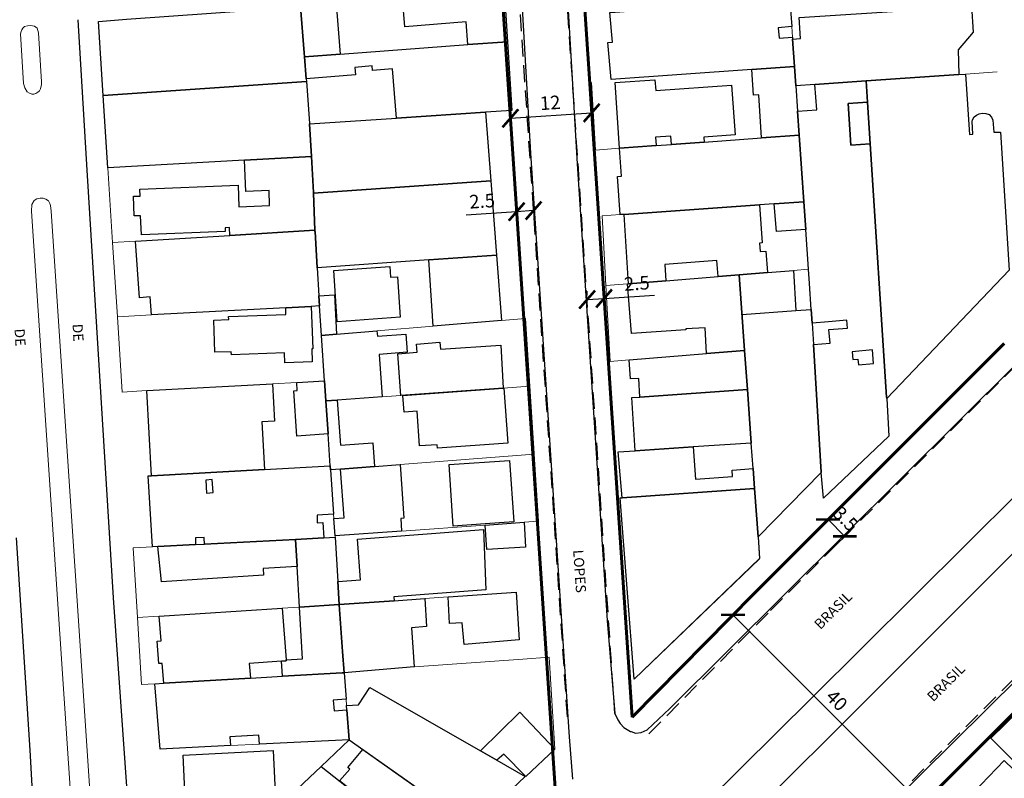
# Model space of a CAD drawing. Units: millimetres. Extents: x 285502 to 287975, y 1679636 to 1682668.
# Drawn here: x 287539 to 287684, y 1680693 to 1680805 of the extents above; entities that cross this region are included whole.
import ezdxf

# ---------------------------------------------------------------- set-up
doc = ezdxf.new("R2010")
doc.units = ezdxf.units.MM
doc.header["$MEASUREMENT"] = 0
doc.header["$PDMODE"] = 2
doc.header["$PDSIZE"] = 2
doc.linetypes.add('DASHED2', pattern=[0.375, 0.25, -0.125])
for name, color, linetype in [('_cotas', 7, 'Continuous'), ('_meio fio', 7, 'DASHED2'), ('Edificacoes', 2, 'Continuous'), ('Edificacoes_Vazios', 2, 'Continuous'), ('Topon_de_Vias', 7, 'Continuous')]:
    doc.layers.add(name, color=color, linetype=linetype)
for name, color, linetype, lineweight in [('_traçado meio fio', 7, 'Continuous', 60), ('Cerca', 8, 'Cerca', 20), ('Muro_Grade', 8, 'Continuous', 20), ('Pavimentacao_Asfaltica_Mfio', 10, 'Continuous', 30), ('Separ_Fisico_Canteiro_Mureta', 10, 'Continuous', 15)]:
    doc.layers.add(name, color=color, linetype=linetype, lineweight=lineweight)
doc.styles.add('Arial', font='arial.ttf', dxfattribs={"height": 1.5})
doc.styles.get("Standard").update_dxf_attribs({"font": 'arial.ttf'})
doc.linetypes.add('Cerca', pattern='A,10,0,["X",Standard,S=1,R=0,X=0,Y=-0.5],0.1', length=10.1)
doc.dimstyles.new('AEROS UPV', dxfattribs={"dimtxt": 2, "dimasz": 2.5, "dimexe": 1.25, "dimexo": 0.625, "dimtad": 1, "dimdsep": 46, "dimtxsty": 'Standard', "dimblk": 'ARCHTICK', "dimcen": 2.5, "dimadec": 0, "dimazin": 0, "dimtfac": 1, "dimtmove": 0, "dimatfit": 3, "dimfxl": 1, "dimtzin": 0, "dimarcsym": 0})

# ---------------------------------------------------------------- blocks, each defined once
blk = doc.blocks.new('_ArchTick')
at = {"color": 0, "linetype": 'Continuous', "const_width": 0.15}
blk.add_lwpolyline([(-0.5, -0.5), (0.5, 0.5)], dxfattribs=at)
blk = doc.blocks.new('*D16')
at = {"layer": '_cotas', "color": 0, "lineweight": -2, "transparency": 16777216}
for p, q in [((287655.69, 1680729.46), (287658.56, 1680732.33)), ((287657.68, 1680731.45), (287660.15, 1680728.97)), ((287658.16, 1680726.98), (287661.04, 1680729.85))]:
    blk.add_line(p, q, dxfattribs=at)
at = {"layer": 'Defpoints', "color": 0, "transparency": 16777216}
for p in [(287655.25, 1680729.02), (287660.15, 1680728.97), (287657.72, 1680726.54)]:
    blk.add_point(p, dxfattribs=at)
at = {"layer": '_cotas', "color": 0, "lineweight": -2, "transparency": 16777216, "xscale": 2.5, "yscale": 2.5, "zscale": 2.5}
for p, rotation in [((287657.68, 1680731.45), 134.9704597514611), ((287660.15, 1680728.97), 314.9704597514611)]:
    blk.add_blockref('_ArchTick', p, dxfattribs=dict(at, rotation=rotation))
at = {"layer": '_cotas', "color": 0, "transparency": 16777216, "insert": (287660.08, 1680731.37), "char_height": 2, "attachment_point": 5, "rotation": 314.9705}
blk.add_mtext('3.5', dxfattribs=at)
blk = doc.blocks.new('*D18')
at = {"layer": '_cotas', "color": 0, "lineweight": -2, "transparency": 16777216}
for p, q in [((287644.7, 1680718.45), (287642.76, 1680716.52)), ((287643.65, 1680717.4), (287671.59, 1680689.51)), ((287672.64, 1680690.56), (287670.71, 1680688.62))]:
    blk.add_line(p, q, dxfattribs=at)
at = {"layer": 'Defpoints', "color": 0, "transparency": 16777216}
for p in [(287645.14, 1680718.9), (287673.08, 1680691), (287671.59, 1680689.51)]:
    blk.add_point(p, dxfattribs=at)
at = {"layer": '_cotas', "color": 0, "lineweight": -2, "transparency": 16777216, "xscale": 2.5, "yscale": 2.5, "zscale": 2.5}
for p, rotation in [((287643.65, 1680717.4), 135.0494963138745), ((287671.59, 1680689.51), 315.0494963138744)]:
    blk.add_blockref('_ArchTick', p, dxfattribs=dict(at, rotation=rotation))
at = {"layer": '_cotas', "color": 0, "transparency": 16777216, "insert": (287658.78, 1680704.62), "char_height": 2, "attachment_point": 5, "rotation": 315.0495}
blk.add_mtext('40', dxfattribs=at)
blk = doc.blocks.new('*D289')
at = {"layer": '_cotas', "color": 0, "lineweight": -2, "transparency": 16777216}
for p, q in [((287622.78, 1680792), (287622.74, 1680792.63)), ((287610.81, 1680791.2), (287610.77, 1680791.83)), ((287610.85, 1680790.58), (287622.83, 1680791.38))]:
    blk.add_line(p, q, dxfattribs=at)
at = {"layer": 'Defpoints', "color": 0, "transparency": 16777216}
for p in [(287610.85, 1680790.58), (287622.83, 1680791.38), (287622.83, 1680791.38)]:
    blk.add_point(p, dxfattribs=at)
at = {"layer": '_cotas', "color": 0, "lineweight": -2, "transparency": 16777216, "xscale": 2.5, "yscale": 2.5, "zscale": 2.5}
for p, rotation in [((287610.85, 1680790.58), 183.82930209047), ((287622.83, 1680791.38), 3.829302090470034)]:
    blk.add_blockref('_ArchTick', p, dxfattribs=dict(at, rotation=rotation))
at = {"layer": '_cotas', "color": 0, "transparency": 16777216, "insert": (287616.73, 1680792.61), "char_height": 2, "attachment_point": 5, "rotation": 3.8293}
blk.add_mtext('12', dxfattribs=at)
blk = doc.blocks.new('*D290')
at = {"layer": '_cotas', "color": 0, "lineweight": -2, "transparency": 16777216}
for p, q in [((287622.16, 1680764.49), (287622.16, 1680765.11)), ((287624.66, 1680764.65), (287624.66, 1680765.28)), ((287624.66, 1680764.03), (287632.08, 1680764.53)), ((287622.16, 1680763.86), (287624.66, 1680764.03))]:
    blk.add_line(p, q, dxfattribs=at)
at = {"layer": 'Defpoints', "color": 0, "transparency": 16777216}
for p in [(287622.16, 1680763.86), (287624.66, 1680764.03), (287624.66, 1680764.03)]:
    blk.add_point(p, dxfattribs=at)
at = {"layer": '_cotas', "color": 0, "lineweight": -2, "transparency": 16777216, "xscale": 2.5, "yscale": 2.5, "zscale": 2.5}
for p, rotation in [((287622.16, 1680763.86), 183.8293020938385), ((287624.66, 1680764.03), 3.829302093838473)]:
    blk.add_blockref('_ArchTick', p, dxfattribs=dict(at, rotation=rotation))
at = {"layer": '_cotas', "color": 0, "transparency": 16777216, "insert": (287629.5, 1680766), "char_height": 2, "attachment_point": 5, "rotation": 3.8293}
blk.add_mtext('2.5', dxfattribs=at)
blk = doc.blocks.new('*D291')
at = {"layer": '_cotas', "color": 0, "lineweight": -2, "transparency": 16777216}
for p, q in [((287614.23, 1680777.58), (287614.35, 1680775.73)), ((287611.77, 1680776.81), (287604.35, 1680776.32)), ((287611.73, 1680777.41), (287611.86, 1680775.57)), ((287614.27, 1680776.98), (287611.77, 1680776.81))]:
    blk.add_line(p, q, dxfattribs=at)
at = {"layer": 'Defpoints', "color": 0, "transparency": 16777216}
for p in [(287611.69, 1680778.03), (287614.19, 1680778.2), (287611.77, 1680776.81)]:
    blk.add_point(p, dxfattribs=at)
at = {"layer": '_cotas', "color": 0, "lineweight": -2, "transparency": 16777216, "xscale": 2.5, "yscale": 2.5, "zscale": 2.5}
for p, rotation in [((287611.77, 1680776.81), 183.8293020886034), ((287614.27, 1680776.98), 3.829302088603392)]:
    blk.add_blockref('_ArchTick', p, dxfattribs=dict(at, rotation=rotation))
at = {"layer": '_cotas', "color": 0, "transparency": 16777216, "insert": (287606.7, 1680778.12), "char_height": 2, "attachment_point": 5, "rotation": 3.8293}
blk.add_mtext('2.5', dxfattribs=at)

msp = doc.modelspace()

# ---------------------------------------------------------------- linework, layer by layer
at = {"layer": '_meio fio', "ltscale": 10}
for p, q in [((287619.261, 1680702.377), (287604.363, 1680924.957)), ((287626.245, 1680702.845), (287611.347, 1680925.425)), ((287649.203, 1680718.032), (287686.122, 1680754.913)), ((287631.275, 1680699.878), (287649.203, 1680718.032)), ((287630.313, 1680653.113), (287687.643, 1680710.543))]:
    msp.add_line(p, q, dxfattribs=at)
at = {"layer": '_traçado meio fio'}
for p, q in [((287628.785, 1680702.338), (287613.842, 1680925.592)), ((287617.461, 1680691.84), (287601.869, 1680924.79)), ((287646.73, 1680720.508), (287683.649, 1680757.389)), ((287628.785, 1680702.338), (287646.713, 1680720.491)), ((287632.79, 1680650.64), (287690.12, 1680708.07))]:
    msp.add_line(p, q, dxfattribs=at)
at = {"layer": 'Cerca', "flags": 128}
msp.add_lwpolyline([(287552.913, 1680761.324), (287553.604, 1680750.24)], dxfattribs=at)
at = {"layer": 'Edificacoes', "flags": 128}
for points in [[(287580.494, 1680799.649), (287580.454, 1680800.214), (287579.924, 1680807.022), (287579.644, 1680810.554), (287586.106, 1680811.074), (287588.778, 1680811.284), (287592.929, 1680811.624), (287594.71, 1680811.764), (287606.074, 1680812.674), (287609.726, 1680812.965), (287609.74, 1680812.756), (287610.426, 1680801.86), (287604.594, 1680801.43), (287604.334, 1680804.772), (287595.284, 1680804.058), (287594.901, 1680808.914), (287585.095, 1680808.141), (287585.736, 1680800.039)], [(287652.043, 1680808.103), (287652.233, 1680805.332), (287652.323, 1680804.091), (287650.337, 1680803.903), (287650.479, 1680802.373), (287652.423, 1680802.55), (287652.443, 1680802.24), (287652.723, 1680798.199), (287646.45, 1680797.759), (287625.712, 1680796.278), (287625.207, 1680801.768), (287625.882, 1680801.793), (287625.532, 1680806.172), (287625.592, 1680806.172), (287645.33, 1680807.612), (287647.631, 1680807.783)], [(287580.744, 1680796.408), (287580.774, 1680796.018), (287550.833, 1680793.927), (287550.129, 1680804.857), (287554.244, 1680805.161), (287579.924, 1680807.022), (287580.454, 1680800.214), (287580.494, 1680799.649)], [(287652.723, 1680798.199), (287652.443, 1680802.24), (287653.602, 1680802.334), (287653.433, 1680805.412), (287677.122, 1680806.972), (287678.661, 1680807.074), (287678.813, 1680807.082), (287679.088, 1680803.247), (287676.84, 1680800.677), (287676.942, 1680797.018), (287663.287, 1680796.078), (287655.724, 1680795.548), (287652.923, 1680795.358)], [(287580.744, 1680796.408), (287580.494, 1680799.649), (287585.736, 1680800.039), (287604.594, 1680801.43), (287610.426, 1680801.86), (287611.056, 1680791.706), (287607.205, 1680791.456), (287594.06, 1680790.596), (287593.474, 1680797.849), (287590.537, 1680797.612), (287590.483, 1680798.286), (287587.936, 1680798.08), (287588.024, 1680796.992)], [(287652.723, 1680798.199), (287652.923, 1680795.358), (287653.183, 1680791.606), (287653.423, 1680788.075), (287647.891, 1680787.675), (287647.488, 1680794.028), (287646.684, 1680793.977), (287646.45, 1680797.759)], [(287666.318, 1680749.299), (287666.313, 1680749.47), (287663.887, 1680786.804), (287663.487, 1680792.957), (287663.287, 1680796.078), (287676.942, 1680797.018), (287677.953, 1680797.088), (287678.506, 1680788.207), (287679.03, 1680788.225), (287678.939, 1680790.086), (287678.957, 1680790.357), (287679.227, 1680790.79), (287679.552, 1680791.025), (287679.968, 1680791.242), (287680.419, 1680791.314), (287680.923, 1680791.297), (287681.411, 1680791.135), (287681.773, 1680790.737), (287681.953, 1680790.322), (287682.116, 1680788.516), (287683.106, 1680788.542), (287684.364, 1680768.218)], [(287571.651, 1680784.393), (287551.513, 1680783.283), (287550.833, 1680793.927), (287580.774, 1680796.018), (287581.252, 1680789.838), (287581.255, 1680789.765), (287581.515, 1680784.943)], [(287639.438, 1680787.064), (287634.606, 1680786.714), (287634.52, 1680787.943), (287632.226, 1680787.782), (287632.315, 1680786.544), (287626.953, 1680786.164), (287626.285, 1680795.828), (287632.164, 1680796.241), (287632.275, 1680794.672), (287643.467, 1680795.458), (287643.982, 1680788.123), (287639.387, 1680787.8)], [(287654.383, 1680774.169), (287654.103, 1680778.271), (287653.423, 1680788.075), (287653.183, 1680791.606), (287656.032, 1680791.842), (287655.724, 1680795.548), (287663.287, 1680796.078), (287663.487, 1680792.957), (287660.653, 1680792.782), (287661.021, 1680786.635), (287663.887, 1680786.804), (287666.313, 1680749.47), (287666.318, 1680749.299), (287666.624, 1680743.738), (287657.017, 1680734.604), (287656.654, 1680738.365), (287656.651, 1680738.425), (287655.554, 1680757.233), (287657.977, 1680757.448), (287657.81, 1680759.434), (287660.547, 1680759.665), (287660.45, 1680760.817), (287657.746, 1680760.589), (287655.334, 1680760.384), (287655.194, 1680762.415), (287654.934, 1680766.246), (287654.784, 1680768.347)], [(287663.487, 1680792.957), (287663.887, 1680786.804), (287661.021, 1680786.635), (287660.653, 1680792.782)], [(287581.805, 1680779.561), (287581.807, 1680779.639), (287581.515, 1680784.943), (287581.255, 1680789.765), (287594.06, 1680790.596), (287607.205, 1680791.456), (287607.975, 1680781.362)], [(287654.103, 1680778.271), (287649.742, 1680777.961), (287647.571, 1680777.811), (287627.603, 1680776.42), (287627.053, 1680776.38), (287626.623, 1680781.994), (287627.249, 1680782.042), (287626.953, 1680786.164), (287632.315, 1680786.544), (287634.606, 1680786.714), (287639.438, 1680787.064), (287647.891, 1680787.675), (287653.423, 1680788.075)], [(287581.805, 1680779.561), (287582.025, 1680774.069), (287569.5, 1680773.319), (287569.45, 1680774.48), (287568.795, 1680774.455), (287568.817, 1680773.893), (287556.454, 1680773.412), (287556.344, 1680776.227), (287555.413, 1680776.191), (287555.301, 1680779.086), (287556.253, 1680779.123), (287556.213, 1680780.135), (287570.698, 1680780.699), (287570.82, 1680777.552), (287575.361, 1680777.729), (287575.276, 1680779.914), (287571.833, 1680779.78), (287571.651, 1680784.393), (287581.515, 1680784.943), (287581.807, 1680779.639)], [(287582.375, 1680768.527), (287582.051, 1680773.877), (287582.029, 1680773.877), (287582.025, 1680774.069), (287581.805, 1680779.561), (287607.975, 1680781.362), (287608.815, 1680770.428), (287598.812, 1680769.707)], [(287648.731, 1680767.857), (287644.57, 1680767.517), (287641.478, 1680767.267), (287641.303, 1680769.601), (287633.604, 1680769.031), (287633.785, 1680766.646), (287628.253, 1680766.196), (287627.603, 1680776.42), (287647.571, 1680777.811), (287647.981, 1680772.208), (287647.564, 1680772.177), (287647.656, 1680770.934), (287648.504, 1680770.997)], [(287654.103, 1680778.271), (287654.383, 1680774.169), (287650.083, 1680773.899), (287649.742, 1680777.961)], [(287582.625, 1680764.425), (287582.715, 1680762.935), (287581.505, 1680762.865), (287577.723, 1680762.665), (287557.925, 1680761.594), (287557.735, 1680764.25), (287556.165, 1680764.138), (287555.564, 1680772.479), (287569.5, 1680773.319), (287582.025, 1680774.069), (287582.029, 1680773.877), (287582.051, 1680773.877), (287582.375, 1680768.527)], [(287598.812, 1680769.707), (287608.815, 1680770.428), (287609.546, 1680760.774), (287599.442, 1680759.934)], [(287585.336, 1680760.604), (287584.814, 1680768.143), (287593.091, 1680768.717), (287593.199, 1680767.158), (287594.194, 1680767.227), (287594.609, 1680761.252)], [(287644.57, 1680767.517), (287645.38, 1680756.372), (287639.758, 1680755.902), (287639.564, 1680759.691), (287636.73, 1680759.538), (287636.73, 1680759.394), (287628.71, 1680758.886), (287628.133, 1680766.186), (287628.253, 1680766.196), (287633.785, 1680766.646), (287641.478, 1680767.267)], [(287652.919, 1680762.24), (287655.194, 1680762.415), (287655.334, 1680760.384), (287655.554, 1680757.233), (287656.654, 1680738.365), (287647.361, 1680728.891), (287646.85, 1680736.014), (287646.64, 1680738.955), (287646.36, 1680742.697), (287645.79, 1680750.63), (287645.38, 1680756.372), (287644.57, 1680767.517), (287648.731, 1680767.857), (287652.574, 1680768.168)], [(287582.985, 1680758.553), (287582.715, 1680762.935), (287582.625, 1680764.425), (287584.898, 1680764.544), (287585.196, 1680758.743)], [(287577.723, 1680762.665), (287581.505, 1680762.865), (287581.742, 1680756.608), (287581.568, 1680756.601), (287581.639, 1680754.682), (287577.586, 1680754.531), (287577.53, 1680756.02), (287569.716, 1680755.729), (287569.699, 1680756.185), (287567.292, 1680756.095), (287567.115, 1680760.838), (287569.322, 1680760.921), (287569.306, 1680761.363), (287577.759, 1680761.679)], [(287652.919, 1680762.24), (287655.194, 1680762.415), (287655.334, 1680760.384), (287655.554, 1680757.233), (287656.651, 1680738.425), (287656.654, 1680738.365), (287647.361, 1680728.891), (287646.85, 1680736.014), (287646.64, 1680738.955), (287646.36, 1680742.697), (287645.79, 1680750.63), (287645.38, 1680756.372), (287644.996, 1680761.65)], [(287583.636, 1680748.929), (287583.435, 1680751.89), (287582.985, 1680758.553), (287585.196, 1680758.743), (287591.178, 1680759.243), (287591.239, 1680758.485), (287595.456, 1680758.77), (287595.654, 1680756.099), (287591.483, 1680755.791), (287591.969, 1680749.53), (287585.336, 1680749.059)], [(287609.776, 1680750.82), (287594.71, 1680749.73), (287594.246, 1680755.872), (287597.084, 1680756.112), (287597.013, 1680757.292), (287600.469, 1680757.574), (287600.554, 1680756.549), (287609.433, 1680757.127)], [(287645.38, 1680756.372), (287645.79, 1680750.63), (287629.944, 1680749.499), (287629.774, 1680752.221), (287628.543, 1680752.196), (287628.373, 1680754.962), (287639.758, 1680755.902)], [(287574.582, 1680738.845), (287557.965, 1680737.905), (287557.265, 1680750.45), (287575.772, 1680751.46), (287576.074, 1680745.953), (287574.192, 1680745.846)], [(287583.636, 1680748.929), (287583.966, 1680744.057), (287579.393, 1680743.731), (287578.91, 1680750.436), (287579.437, 1680750.474), (287579.354, 1680751.66), (287583.435, 1680751.89)], [(287594.99, 1680749.71), (287609.786, 1680750.79), (287609.87, 1680750.799), (287610.461, 1680742.706), (287600.086, 1680741.949), (287600.047, 1680742.475), (287597.466, 1680742.286), (287597.091, 1680747.421), (287595.168, 1680747.281)], [(287645.79, 1680750.63), (287646.36, 1680742.697), (287637.807, 1680742.147), (287629.264, 1680741.596), (287628.733, 1680749.419), (287629.944, 1680749.499)], [(287584.336, 1680738.775), (287584.286, 1680739.385), (287583.966, 1680744.057), (287583.636, 1680748.929), (287585.336, 1680749.059), (287585.82, 1680742.416), (287590.556, 1680742.764), (287590.808, 1680739.285), (287585.786, 1680738.895)], [(287646.64, 1680738.955), (287646.85, 1680736.014), (287627.343, 1680734.664), (287626.743, 1680741.426), (287629.264, 1680741.596), (287637.807, 1680742.147), (287638.122, 1680737.42), (287643.609, 1680737.788), (287643.545, 1680738.748)], [(287607.135, 1680730.802), (287602.423, 1680730.482), (287601.807, 1680739.548), (287610.722, 1680740.154), (287611.337, 1680731.09)], [(287584.336, 1680738.775), (287584.786, 1680732.223), (287582.344, 1680732.106), (287582.362, 1680730.957), (287583.218, 1680731.011), (287583.325, 1680728.751), (287579.174, 1680728.531), (287565.748, 1680727.831), (287565.732, 1680728.75), (287565.733, 1680728.784), (287564.431, 1680728.734), (287564.448, 1680727.761), (287558.866, 1680727.461), (287558.105, 1680727.421), (287557.465, 1680737.875), (287557.965, 1680737.905), (287574.582, 1680738.845), (287584.286, 1680739.385)], [(287584.996, 1680729.051), (287584.826, 1680731.582), (287586.324, 1680731.689), (287585.786, 1680738.895), (287590.808, 1680739.285), (287594.58, 1680739.576), (287595.166, 1680731.651), (287594.68, 1680731.615), (287594.82, 1680729.752)], [(287646.85, 1680736.014), (287647.361, 1680728.891), (287647.594, 1680725.684), (287629.103, 1680707.905), (287627.023, 1680734.644), (287627.343, 1680734.664)], [(287585.596, 1680718.927), (287585.396, 1680722.319), (287588.766, 1680722.573), (287588.315, 1680728.567), (287606.871, 1680729.963), (287607.214, 1680721.073), (287593.659, 1680720.053), (287593.699, 1680719.488)], [(287607.145, 1680730.632), (287612.857, 1680731.042), (287613.071, 1680727.368), (287607.356, 1680727.029)], [(287558.866, 1680727.461), (287564.448, 1680727.761), (287565.748, 1680727.831), (287579.174, 1680728.531), (287579.414, 1680724.52), (287574.398, 1680724.214), (287574.459, 1680723.251), (287559.407, 1680722.253)], [(287585.396, 1680722.319), (287585.596, 1680718.927), (287579.774, 1680718.557), (287579.414, 1680724.52), (287579.174, 1680728.531), (287583.325, 1680728.751), (287585.016, 1680728.841)], [(287596.661, 1680709.744), (287586.337, 1680708.883), (287586.121, 1680711.985), (287585.595, 1680718.867), (287585.596, 1680718.927), (287593.699, 1680719.488), (287598.231, 1680719.808), (287598.49, 1680715.686), (287596.26, 1680715.487)], [(287601.663, 1680720.048), (287611.677, 1680720.738), (287612.166, 1680713.727), (287604.02, 1680713.04), (287603.732, 1680716.241), (287601.878, 1680716.153)], [(287572.531, 1680708.063), (287559.746, 1680707.313), (287559.516, 1680710.251), (287559.046, 1680710.215), (287558.792, 1680713.526), (287559.354, 1680713.569), (287559.076, 1680717.227), (287577.203, 1680718.387), (287577.783, 1680710.784), (287577.793, 1680710.648), (287577.123, 1680710.594), (287572.363, 1680710.231)], [(287586.337, 1680708.883), (287586.066, 1680708.863), (287577.253, 1680708.343), (287577.123, 1680710.594), (287577.793, 1680710.648), (287577.783, 1680710.784), (287580.209, 1680710.915), (287579.774, 1680718.557), (287585.596, 1680718.927), (287585.595, 1680718.867), (287586.121, 1680711.985)], [(287586.066, 1680708.863), (287586.337, 1680708.883), (287586.617, 1680704.992), (287584.735, 1680704.823), (287584.879, 1680703.246), (287586.727, 1680703.411), (287587.067, 1680698.98), (287573.842, 1680698.339), (287573.762, 1680699.684), (287569.501, 1680699.44), (287569.58, 1680698.129), (287559.246, 1680697.619), (287558.456, 1680707.243), (287559.746, 1680707.313), (287572.531, 1680708.063), (287577.253, 1680708.343)], [(287587.067, 1680698.98), (287586.727, 1680703.411), (287586.687, 1680704.032), (287588.465, 1680704.129), (287590.13, 1680706.693), (287606.425, 1680697.379), (287608.835, 1680695.988), (287613.05, 1680693.586), (287605.234, 1680686.174), (287587.097, 1680698.96)], [(287608.835, 1680695.988), (287606.425, 1680697.379), (287612.228, 1680703.045), (287617.399, 1680697.619), (287613.136, 1680693.574), (287609.868, 1680696.885)], [(287575.872, 1680697.399), (287576.223, 1680690.276), (287573.918, 1680690.163), (287574.035, 1680687.785), (287563.068, 1680687.246), (287562.601, 1680696.743)], [(287605.934, 1680685.684), (287601.152, 1680680.732), (287585.675, 1680692.934), (287587.195, 1680694.659), (287586.888, 1680694.912), (287589.099, 1680697.546), (287605.234, 1680686.174)], [(287578.634, 1680690.976), (287582.955, 1680695.078), (287601.152, 1680680.732), (287596.971, 1680676.411)], [(287683.643, 1680695.961), (287696.062, 1680683.967), (287693.352, 1680681.164), (287695.463, 1680679.124), (287698.029, 1680681.78), (287702.35, 1680677.604), (287702.86, 1680678.131), (287706.711, 1680674.409), (287703.84, 1680671.439), (287700.596, 1680674.574), (287690.987, 1680664.631), (287690.368, 1680665.229), (287682.034, 1680673.284), (287682.788, 1680674.064), (287687.01, 1680678.433), (287682.164, 1680683.116), (287683.477, 1680684.474), (287677.986, 1680690.064)]]:
    msp.add_lwpolyline(points, close=True, dxfattribs=at)
at = {"layer": 'Edificacoes_Vazios', "flags": 128}
for points in [[(287664.219, 1680756.435), (287661.216, 1680756.161), (287661.321, 1680755.015), (287662.069, 1680755.083), (287662.144, 1680754.257), (287664.398, 1680754.463)], [(287565.933, 1680737.26), (287566.062, 1680735.35), (287567.024, 1680735.414), (287566.896, 1680737.325)]]:
    msp.add_lwpolyline(points, close=True, dxfattribs=at)
at = {"layer": 'Muro_Grade', "flags": 128}
for points in [[(287609.726, 1680812.965), (287609.736, 1680812.754), (287610.426, 1680801.86)], [(287550.833, 1680793.927), (287550.129, 1680804.857), (287554.244, 1680805.161), (287579.924, 1680807.022)], [(287580.494, 1680799.649), (287580.454, 1680800.21), (287579.924, 1680807.022)], [(287652.723, 1680798.199), (287652.443, 1680802.24), (287652.423, 1680802.55), (287652.323, 1680804.091), (287652.233, 1680805.332)], [(287580.494, 1680799.649), (287585.736, 1680800.039), (287604.594, 1680801.43), (287610.426, 1680801.86)], [(287610.426, 1680801.86), (287611.056, 1680791.706), (287607.205, 1680791.456), (287594.06, 1680790.596), (287581.255, 1680789.765)], [(287580.494, 1680799.649), (287580.744, 1680796.408), (287580.774, 1680796.018)], [(287625.712, 1680796.278), (287646.45, 1680797.759), (287652.723, 1680798.199)], [(287652.723, 1680798.199), (287652.923, 1680795.358)], [(287682.595, 1680797.408), (287677.953, 1680797.088), (287676.942, 1680797.018), (287663.287, 1680796.078)], [(287550.833, 1680793.927), (287580.774, 1680796.018)], [(287581.255, 1680789.765), (287581.255, 1680789.835), (287580.774, 1680796.018)], [(287622.821, 1680795.838), (287623.391, 1680785.904), (287626.953, 1680786.164), (287632.315, 1680786.544), (287634.606, 1680786.714), (287639.438, 1680787.064), (287647.891, 1680787.675), (287653.423, 1680788.075)], [(287652.923, 1680795.358), (287655.724, 1680795.548), (287663.287, 1680796.078)], [(287652.923, 1680795.358), (287653.183, 1680791.606), (287653.423, 1680788.075)], [(287654.784, 1680768.347), (287654.934, 1680766.246), (287655.194, 1680762.415), (287655.334, 1680760.384), (287655.554, 1680757.233), (287656.654, 1680738.365), (287657.014, 1680734.604), (287666.624, 1680743.738), (287666.318, 1680749.299), (287666.313, 1680749.47), (287663.887, 1680786.804), (287663.487, 1680792.957), (287663.287, 1680796.078)], [(287550.833, 1680793.927), (287551.513, 1680783.283)], [(287581.515, 1680784.943), (287581.255, 1680789.765)], [(287653.423, 1680788.075), (287654.103, 1680778.271)], [(287551.513, 1680783.283), (287571.651, 1680784.393), (287581.515, 1680784.943)], [(287581.805, 1680779.561), (287581.805, 1680779.641), (287581.515, 1680784.943)], [(287552.213, 1680772.278), (287551.513, 1680783.283)], [(287581.805, 1680779.561), (287607.975, 1680781.362)], [(287582.025, 1680774.069), (287581.805, 1680779.561)], [(287654.103, 1680778.271), (287649.742, 1680777.961), (287647.571, 1680777.811), (287627.603, 1680776.42), (287627.053, 1680776.38), (287624.372, 1680776.2), (287624.942, 1680765.926)], [(287654.103, 1680778.271), (287654.383, 1680774.169), (287654.784, 1680768.347)], [(287552.213, 1680772.278), (287555.564, 1680772.479), (287569.5, 1680773.319), (287582.025, 1680774.069)], [(287582.375, 1680768.527), (287582.055, 1680773.879), (287582.025, 1680773.879), (287582.025, 1680774.069)], [(287582.715, 1680762.935), (287581.505, 1680762.865), (287577.723, 1680762.665), (287557.925, 1680761.594), (287552.913, 1680761.324), (287552.213, 1680772.278)], [(287608.815, 1680770.428), (287598.812, 1680769.707), (287582.375, 1680768.527)], [(287582.375, 1680768.527), (287582.625, 1680764.425), (287582.715, 1680762.935)], [(287624.942, 1680765.926), (287628.133, 1680766.186), (287628.253, 1680766.196), (287633.785, 1680766.646), (287641.478, 1680767.267), (287644.57, 1680767.517)], [(287654.784, 1680768.347), (287652.574, 1680768.168), (287648.731, 1680767.857), (287644.57, 1680767.517)], [(287644.57, 1680767.517), (287645.38, 1680756.372)], [(287645.38, 1680756.372), (287639.758, 1680755.902), (287628.373, 1680754.962), (287625.552, 1680754.722), (287624.942, 1680765.926)], [(287582.985, 1680758.553), (287582.715, 1680762.935)], [(287613.717, 1680751.1), (287613.097, 1680761.074), (287609.546, 1680760.774), (287599.442, 1680759.934), (287591.178, 1680759.243), (287585.196, 1680758.743), (287582.985, 1680758.553)], [(287583.435, 1680751.89), (287582.985, 1680758.553)], [(287645.38, 1680756.372), (287645.79, 1680750.63)], [(287553.604, 1680750.24), (287557.265, 1680750.45), (287575.772, 1680751.46), (287579.354, 1680751.66), (287583.435, 1680751.89)], [(287583.636, 1680748.929), (287583.435, 1680751.89)], [(287583.636, 1680748.929), (287585.336, 1680749.059), (287591.969, 1680749.53), (287594.71, 1680749.73), (287609.776, 1680750.82), (287613.717, 1680751.1)], [(287614.348, 1680741.106), (287614.348, 1680741.166), (287613.717, 1680751.1)], [(287645.79, 1680750.63), (287629.944, 1680749.499), (287628.733, 1680749.419)], [(287645.79, 1680750.63), (287646.36, 1680742.697)], [(287583.636, 1680748.929), (287583.966, 1680744.057), (287584.286, 1680739.385)], [(287627.343, 1680734.664), (287626.743, 1680741.426), (287629.264, 1680741.596), (287637.807, 1680742.147), (287646.36, 1680742.697)], [(287646.36, 1680742.697), (287646.64, 1680738.955), (287646.851, 1680736.014)], [(287584.336, 1680738.775), (287585.786, 1680738.895), (287590.808, 1680739.285), (287594.58, 1680739.576), (287614.348, 1680741.106)], [(287614.348, 1680741.106), (287614.978, 1680731.202), (287612.857, 1680731.042), (287607.145, 1680730.632), (287594.82, 1680729.752), (287584.996, 1680729.051)], [(287557.465, 1680737.875), (287557.965, 1680737.905), (287574.582, 1680738.845), (287584.286, 1680739.385)], [(287584.336, 1680738.775), (287584.286, 1680739.385)], [(287584.336, 1680738.775), (287584.786, 1680732.223), (287584.826, 1680731.582), (287584.996, 1680729.051)], [(287627.343, 1680734.664), (287627.023, 1680734.644), (287629.103, 1680707.903), (287647.591, 1680725.68), (287647.361, 1680728.891), (287646.85, 1680736.014)], [(287646.85, 1680736.014), (287627.343, 1680734.664)], [(287555.885, 1680717.017), (287555.264, 1680727.281), (287558.105, 1680727.421), (287558.866, 1680727.461), (287564.448, 1680727.761), (287565.748, 1680727.831), (287579.174, 1680728.531), (287583.325, 1680728.751), (287585.016, 1680728.841)], [(287585.016, 1680728.841), (287584.996, 1680729.051)], [(287585.016, 1680728.841), (287585.396, 1680722.319), (287585.596, 1680718.927)], [(287585.596, 1680718.927), (287593.699, 1680719.488), (287598.231, 1680719.808), (287601.663, 1680720.048), (287611.677, 1680720.738)], [(287585.596, 1680718.927), (287579.774, 1680718.557), (287577.203, 1680718.387), (287559.076, 1680717.227), (287555.885, 1680717.017)], [(287586.337, 1680708.883), (287586.116, 1680711.985), (287585.596, 1680718.867), (287585.596, 1680718.927)], [(287586.337, 1680708.883), (287586.066, 1680708.863), (287577.253, 1680708.343), (287572.531, 1680708.063), (287559.746, 1680707.313), (287558.456, 1680707.243), (287556.485, 1680707.123), (287555.885, 1680717.017)], [(287617.399, 1680697.619), (287616.569, 1680711.144), (287612.707, 1680710.874), (287596.691, 1680709.744), (287596.661, 1680709.744), (287586.337, 1680708.883)], [(287723.68, 1680657.014), (287714.053, 1680665.931), (287714.499, 1680666.412), (287707.242, 1680673.134), (287707.603, 1680673.523), (287706.711, 1680674.409), (287702.86, 1680678.131), (287681.688, 1680699.246), (287692.448, 1680709.736)], [(287587.067, 1680698.98), (287586.727, 1680703.411), (287586.687, 1680704.032), (287586.617, 1680704.992), (287586.337, 1680708.883)], [(287559.246, 1680697.619), (287569.58, 1680698.129), (287573.842, 1680698.339), (287587.067, 1680698.98)], [(287582.955, 1680695.078), (287587.067, 1680698.98)], [(287601.152, 1680680.732), (287605.934, 1680685.684), (287605.234, 1680686.174), (287587.067, 1680698.98)], [(287582.955, 1680695.078), (287578.634, 1680690.976)], [(287601.152, 1680680.732), (287582.955, 1680695.078)]]:
    msp.add_lwpolyline(points, dxfattribs=at)
at = {"layer": 'Pavimentacao_Asfaltica_Mfio', "flags": 128}
for points in [[(287647.116, 1680669.882), (287695.542, 1680717.807), (287753.761, 1680776.007), (287768.518, 1680790.822), (287784.943, 1680807.509), (287822.189, 1680844.624), (287881.773, 1680903.786), (287897.035, 1680919.006), (287920.585, 1680942.619), (287930.996, 1680952.783), (287938.111, 1680959.886)], [(287620.053, 1680693.166), (287619.582, 1680699.408), (287613.882, 1680785.414), (287611.68, 1680823.121), (287606.925, 1680890.651), (287604.526, 1680927.487), (287604.343, 1680928.077), (287604.048, 1680928.512), (287603.543, 1680928.891), (287602.869, 1680929.273), (287602.13, 1680929.469), (287601.358, 1680929.525), (287599.335, 1680929.412)], [(287611.353, 1680925.737), (287613.717, 1680889.111), (287618.472, 1680821.582), (287620.674, 1680783.875), (287625.134, 1680716.58), (287626.245, 1680702.845), (287626.679, 1680701.93), (287627.041, 1680701.4), (287627.089, 1680701.352), (287627.595, 1680700.798), (287628.58, 1680700.228), (287628.645, 1680700.193), (287629.276, 1680699.986), (287630.119, 1680700.083), (287631.034, 1680700.444), (287634.333, 1680703.621)], [(287547.107, 1680805.107), (287548.397, 1680782.93), (287552.31, 1680719.933), (287556.056, 1680666.419)], [(287634.333, 1680703.621), (287685.513, 1680754.439)], [(287537.998, 1680728.732), (287539.994, 1680697.447), (287541.15, 1680677.294)]]:
    msp.add_lwpolyline(points, dxfattribs=at)
at = {"layer": 'Separ_Fisico_Canteiro_Mureta', "flags": 128}
msp.add_lwpolyline([(287538.643, 1680803.044), (287539.052, 1680795.71), (287539.249, 1680795.078), (287539.604, 1680794.466), (287539.937, 1680794.277), (287540.302, 1680794.126), (287540.594, 1680794.125), (287540.892, 1680794.21), (287541.173, 1680794.407), (287541.412, 1680794.604), (287541.566, 1680794.899), (287541.651, 1680795.181), (287541.722, 1680795.501), (287541.736, 1680795.965), (287541.299, 1680803.172), (287541.088, 1680803.86), (287540.693, 1680804.142), (287540.117, 1680804.254), (287539.665, 1680804.223), (287539.23, 1680804.096), (287538.991, 1680803.843), (287538.836, 1680803.632), (287538.724, 1680803.379)], close=True, dxfattribs=at)
for points in [[(287547.312, 1680671.333), (287540.255, 1680776.913), (287540.303, 1680777.892), (287540.625, 1680778.441), (287541.038, 1680778.694), (287541.518, 1680778.831), (287541.983, 1680778.817), (287542.383, 1680778.654), (287542.744, 1680778.416), (287542.981, 1680778.035), (287543.077, 1680777.73), (287543.153, 1680776.913), (287550.142, 1680672.297)], [(287717.531, 1680759.019), (287680.864, 1680722.394), (287629.362, 1680670.927)], [(287629.201, 1680679.349), (287655.251, 1680705.115), (287685.691, 1680735.407)]]:
    msp.add_lwpolyline(points, dxfattribs=at)

# ---------------------------------------------------------------- texts
at = {"layer": 'Topon_de_Vias', "style": 'Arial'}
for s, rotation, p in [('DE', 273.59691, (287546.289, 1680760.246)), ('DE', 273.59691, (287537.743, 1680759.542)), ('LOPES', 273.92104, (287620.098, 1680726.945)), ('BRASIL', 44.82058, (287656.536, 1680715.143)), ('BRASIL', 44.82058, (287673.173, 1680704.494))]:
    msp.add_text(s, height=1.5, rotation=rotation, dxfattribs=at).set_placement(p)

# ---------------------------------------------------------------- dimensions: what is measured, and where the dimension line sits
at = {"layer": '_cotas'}
for p1, p2, distance, picture, middle in [((287610.852, 1680790.579), (287622.825, 1680791.38), 0, '*D289', (287616.73, 1680792.605)), ((287614.186, 1680778.2), (287611.692, 1680778.033), 1.222, '*D291', (287606.704, 1680778.124)), ((287622.161, 1680763.862), (287624.656, 1680764.029), 0, '*D290', (287629.505, 1680766.003))]:
    dim = msp.add_aligned_dim(p1=p1, p2=p2, distance=distance, dimstyle='AEROS UPV', dxfattribs=at)
    dim.commit()
    dim.dimension.update_dxf_attribs({"geometry": picture, "text_midpoint": middle})
dim = msp.add_linear_dim(base=(287660.152, 1680728.97), p1=(287655.247, 1680729.017), p2=(287657.721, 1680726.54), angle=314.97046, dimstyle='AEROS UPV', dxfattribs=at)
dim.commit()
dim.dimension.update_dxf_attribs({"geometry": '*D16', "text_midpoint": (287658.916, 1680730.208), "dimtype": 161})
dim = msp.add_aligned_dim(p1=(287645.137, 1680718.895), p2=(287673.08, 1680691), distance=-2.108, text='40', dimstyle='AEROS UPV', dxfattribs=at)
dim.commit()
dim.dimension.update_dxf_attribs({"geometry": '*D18', "text_midpoint": (287658.782, 1680704.621)})

doc.saveas('drawing.dxf')
